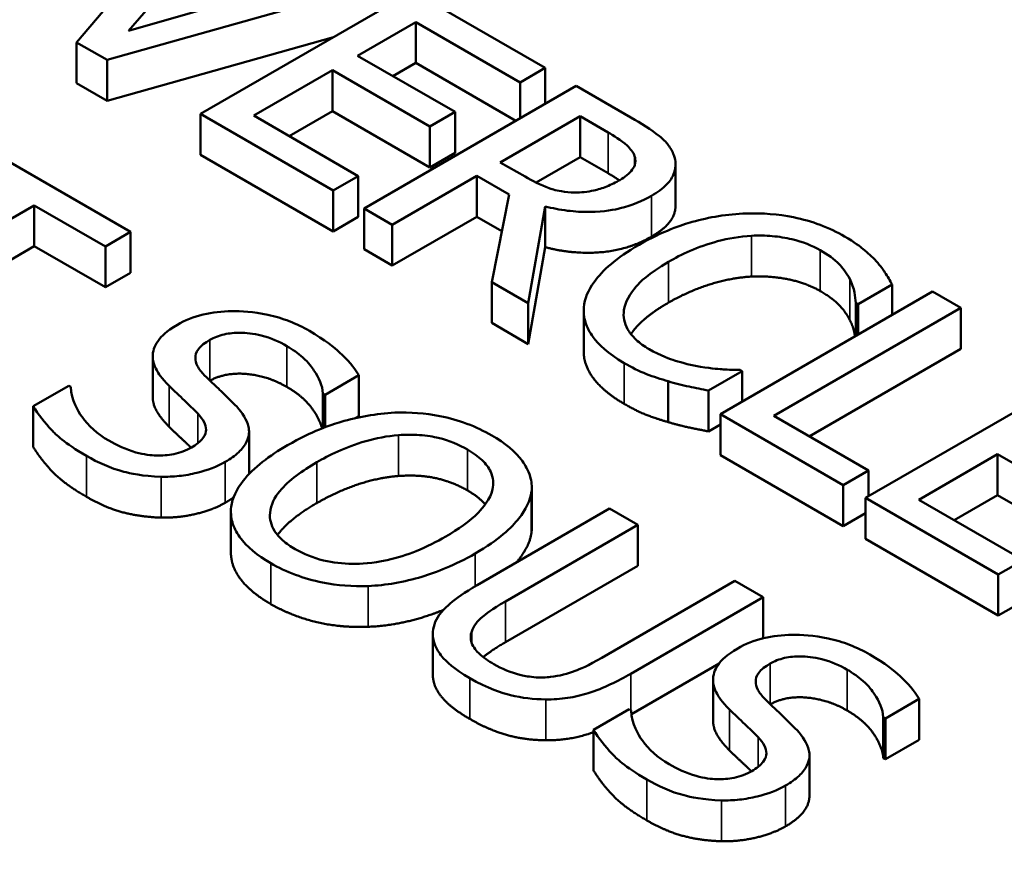
# Model space of a CAD drawing. Units: inches. Extents: x 0.1 to 17.5, y 0.1 to 13.5.
# Drawn here: x 15.2 to 15.4, y 11.9 to 12.1 of the extents above; entities that cross this region are included whole.
import ezdxf

# ---------------------------------------------------------------- set-up
doc = ezdxf.new("R2010")
doc.units = ezdxf.units.IN
doc.header["$LTSCALE"] = 0.8
doc.header["$MEASUREMENT"] = 0
doc.layers.add('Visible (ANSI)', color=7, linetype='Continuous', lineweight=50)
doc.layers.add('Visible Narrow (ANSI)', color=7, linetype='Continuous', lineweight=35)

msp = doc.modelspace()

# ---------------------------------------------------------------- linework, layer by layer
at = {"layer": 'Visible (ANSI)'}
for p, q in [((15.27247, 12.10106), (15.2441, 12.06747)), ((15.25469, 12.06982), (15.27864, 12.0975)), ((15.30263, 12.08365), (15.25469, 12.06982)), ((15.2503, 12.06389), (15.30848, 12.08027)), ((15.31262, 12.07788), (15.26935, 12.05289)), ((15.33969, 12.06225), (15.31262, 12.07788)), ((15.3014, 12.06476), (15.31325, 12.0716)), ((15.31325, 12.0716), (15.33457, 12.05929)), ((15.31325, 12.06327), (15.31325, 12.0716)), ((15.29648, 12.06856), (15.2503, 12.05556)), ((15.2441, 12.05914), (15.2441, 12.06747)), ((15.2441, 12.06747), (15.2503, 12.06389)), ((15.2503, 12.05556), (15.2503, 12.06389)), ((15.32128, 12.05328), (15.3014, 12.06476)), ((15.28022, 12.05253), (15.29628, 12.0618)), ((15.29628, 12.0618), (15.31616, 12.05032)), ((15.29628, 12.05347), (15.29628, 12.0618)), ((15.31325, 12.06327), (15.30861, 12.06059)), ((15.33367, 12.05148), (15.31325, 12.06327)), ((15.33457, 12.05929), (15.33969, 12.06225)), ((15.33969, 12.05496), (15.33969, 12.06225)), ((15.2503, 12.05556), (15.2441, 12.05914)), ((15.34601, 12.0586), (15.30273, 12.03362)), ((15.33457, 12.052), (15.33457, 12.05929)), ((15.35716, 12.05216), (15.34601, 12.0586)), ((15.26935, 12.05289), (15.29642, 12.03726)), ((15.26935, 12.04456), (15.26935, 12.05289)), ((15.30154, 12.04022), (15.28022, 12.05253)), ((15.29628, 12.05347), (15.28743, 12.04836)), ((15.31616, 12.04199), (15.29628, 12.05347)), ((15.31616, 12.05032), (15.32128, 12.05328)), ((15.32128, 12.04495), (15.32128, 12.05328)), ((15.33051, 12.04301), (15.34678, 12.05241)), ((15.34678, 12.05241), (15.35249, 12.04911)), ((15.34678, 12.04408), (15.34678, 12.05241)), ((15.31616, 12.04199), (15.31616, 12.05032)), ((15.2551, 12.02881), (15.22031, 12.0489)), ((15.29642, 12.02893), (15.26935, 12.04456)), ((15.32128, 12.04495), (15.31616, 12.04199)), ((15.34678, 12.04408), (15.33781, 12.0389)), ((15.35249, 12.04078), (15.34678, 12.04408)), ((15.33556, 12.0401), (15.33051, 12.04301)), ((15.36625, 12.03422), (15.36625, 12.04255)), ((15.29642, 12.03726), (15.30154, 12.04022)), ((15.30154, 12.03189), (15.30154, 12.04022)), ((15.30848, 12.0303), (15.3257, 12.04024)), ((15.3257, 12.03191), (15.3257, 12.04024)), ((15.3257, 12.04024), (15.33229, 12.03643)), ((15.29642, 12.02893), (15.29642, 12.03726)), ((15.33229, 12.03643), (15.32875, 12.01859)), ((15.19731, 12.01221), (15.23546, 12.03424)), ((15.23546, 12.03424), (15.24998, 12.02586)), ((15.23546, 12.02591), (15.23546, 12.03424)), ((15.30273, 12.02529), (15.30273, 12.03362)), ((15.30273, 12.03362), (15.30848, 12.0303)), ((15.33622, 12.01428), (15.33966, 12.03404)), ((15.33966, 12.02571), (15.33966, 12.03404)), ((15.30154, 12.03189), (15.29642, 12.02893)), ((15.3257, 12.03191), (15.30848, 12.02197)), ((15.33081, 12.02896), (15.3257, 12.03191)), ((15.30848, 12.02197), (15.30848, 12.0303)), ((15.24998, 12.02586), (15.2551, 12.02881)), ((15.2551, 12.02049), (15.2551, 12.02881)), ((15.23546, 12.02591), (15.19731, 12.00388)), ((15.24998, 12.01753), (15.23546, 12.02591)), ((15.24998, 12.01753), (15.24998, 12.02586)), ((15.33966, 12.02571), (15.33622, 12.00595)), ((15.30848, 12.02197), (15.30273, 12.02529)), ((15.2551, 12.02049), (15.24998, 12.01753)), ((15.32875, 12.01027), (15.32875, 12.01859)), ((15.32875, 12.01859), (15.33622, 12.01428)), ((15.40348, 12.01408), (15.41043, 12.01809)), ((15.41043, 12.01189), (15.41043, 12.01809)), ((15.41867, 12.01665), (15.37539, 11.99167)), ((15.42442, 12.01333), (15.41867, 12.01665)), ((15.33622, 12.00595), (15.33622, 12.01428)), ((15.40303, 12.00762), (15.40303, 12.01434)), ((15.40303, 12.01434), (15.40348, 12.01408)), ((15.40348, 12.00788), (15.40348, 12.01408)), ((15.34752, 12.00444), (15.34752, 12.01277)), ((15.38627, 11.9913), (15.42442, 12.01333)), ((15.42442, 12.005), (15.42442, 12.01333)), ((15.33622, 12.00595), (15.32875, 12.01027)), ((15.25962, 11.9952), (15.25962, 12.00353)), ((15.42442, 12.005), (15.39348, 11.98714)), ((15.29476, 11.99563), (15.30164, 11.9996)), ((15.30164, 11.99127), (15.30164, 11.9996)), ((15.37297, 11.99646), (15.37985, 12.00043)), ((15.37985, 12.00043), (15.37943, 12.00068)), ((15.37985, 11.99424), (15.37985, 12.00043)), ((15.44827, 11.99956), (15.40499, 11.97458)), ((15.24247, 11.99747), (15.23525, 11.9933)), ((15.2429, 11.99723), (15.24247, 11.99747)), ((15.36477, 11.99004), (15.36477, 11.99837)), ((15.29434, 11.98883), (15.29434, 11.99587)), ((15.29434, 11.99587), (15.29476, 11.99563)), ((15.29476, 11.98899), (15.29476, 11.99563)), ((15.37297, 11.98814), (15.37297, 11.99646)), ((15.23525, 11.98497), (15.23525, 11.9933)), ((15.37539, 11.99167), (15.40047, 11.97719)), ((15.37539, 11.98334), (15.37539, 11.99167)), ((15.30164, 11.99127), (15.30089, 11.99084)), ((15.37539, 11.98953), (15.37297, 11.98814)), ((15.40559, 11.98015), (15.38627, 11.9913)), ((15.27926, 11.97976), (15.27926, 11.98808)), ((15.40047, 11.96886), (15.37539, 11.98334)), ((15.41586, 11.97421), (15.43193, 11.98349)), ((15.43193, 11.98349), (15.45181, 11.97201)), ((15.43193, 11.97516), (15.43193, 11.98349)), ((15.40047, 11.97719), (15.40559, 11.98015)), ((15.40559, 11.97492), (15.40559, 11.98015)), ((15.33688, 11.96756), (15.33688, 11.97589)), ((15.33692, 11.96838), (15.33692, 11.97671)), ((15.40047, 11.96886), (15.40047, 11.97719)), ((15.40499, 11.96625), (15.40499, 11.97458)), ((15.40499, 11.97458), (15.43207, 11.95895)), ((15.43719, 11.9619), (15.41586, 11.97421)), ((15.43193, 11.97516), (15.42308, 11.97005)), ((15.45181, 11.96368), (15.43193, 11.97516)), ((15.27556, 11.96349), (15.27556, 11.97182)), ((15.3528, 11.97241), (15.3258, 11.95682)), ((15.35855, 11.96909), (15.3528, 11.97241)), ((15.40499, 11.97147), (15.40047, 11.96886)), ((15.33155, 11.95349), (15.35855, 11.96909)), ((15.35855, 11.96076), (15.35855, 11.96909)), ((15.43207, 11.95062), (15.40499, 11.96625)), ((15.43207, 11.95895), (15.43719, 11.9619)), ((15.35855, 11.96076), (15.33155, 11.94517)), ((15.37837, 11.95765), (15.35122, 11.94197)), ((15.38412, 11.95433), (15.37837, 11.95765)), ((15.43207, 11.95062), (15.43207, 11.95895)), ((15.35711, 11.93873), (15.38412, 11.95433)), ((15.38412, 11.946), (15.38412, 11.95433)), ((15.43719, 11.95357), (15.43207, 11.95062)), ((15.31675, 11.93857), (15.31675, 11.94689)), ((15.38412, 11.946), (15.38402, 11.94594)), ((15.37512, 11.9408), (15.35725, 11.93049)), ((15.37391, 11.92922), (15.37391, 11.93754)), ((15.40905, 11.92964), (15.41593, 11.93361)), ((15.41593, 11.92528), (15.41593, 11.93361)), ((15.35676, 11.93149), (15.34954, 11.92732)), ((15.35719, 11.93124), (15.35676, 11.93149)), ((15.40863, 11.92156), (15.40863, 11.92989)), ((15.40863, 11.92989), (15.40905, 11.92964)), ((15.40905, 11.92132), (15.40905, 11.92964)), ((15.34954, 11.91899), (15.34954, 11.92732)), ((15.41593, 11.92528), (15.40905, 11.92132)), ((15.39355, 11.91377), (15.39355, 11.9221)), ((15.40905, 11.92132), (15.40863, 11.92156))]:
    msp.add_line(p, q, dxfattribs=at)
for points, degree, knots in [([(15.36589, 12.04449), (15.36563, 12.04519), (15.36526, 12.04588), (15.36428, 12.04717), (15.36369, 12.04777), (15.36126, 12.04971), (15.35924, 12.05096), (15.35716, 12.05216)], 3, [-0.06039352, -0.06039352, -0.06039352, -0.06039352, -0.04644817, -0.04644817, -0.03295103, -0.03295103, 0, 0, 0, 0]), ([(15.35249, 12.04911), (15.35346, 12.04855), (15.35521, 12.04749), (15.35708, 12.04577), (15.35762, 12.04505), (15.3579, 12.04429)], 3, [-0.03948056, -0.03948056, -0.03948056, -0.03948056, -0.01517445, -0.01517445, 0, 0, 0, 0]), ([(15.3579, 12.04429), (15.35805, 12.04382), (15.3581, 12.04334), (15.35793, 12.04231), (15.35768, 12.04187), (15.35685, 12.04071), (15.35595, 12.04), (15.35488, 12.03939)], 3, [-0.03061194, -0.03061194, -0.03061194, -0.03061194, -0.02426437, -0.02426437, -0.01693363, -0.01693363, 0, 0, 0, 0]), ([(15.36133, 12.03619), (15.36254, 12.03689), (15.36364, 12.03767), (15.36508, 12.03914), (15.36566, 12.03992), (15.36638, 12.04213), (15.36633, 12.04331), (15.36589, 12.04449)], 3, [-0.07251108, -0.07251108, -0.07251108, -0.07251108, -0.04380117, -0.04380117, -0.02334318, -0.02334318, 0, 0, 0, 0]), ([(15.34562, 12.03688), (15.34472, 12.03688), (15.34383, 12.03695), (15.34172, 12.03732), (15.34083, 12.03763), (15.33869, 12.03842), (15.33704, 12.03924), (15.33556, 12.0401)], 3, [-0.03171112, -0.03171112, -0.03171112, -0.03171112, -0.02836332, -0.02836332, -0.02355003, -0.02355003, 0, 0, 0, 0]), ([(15.35488, 12.03939), (15.35407, 12.03892), (15.35319, 12.03848), (15.35129, 12.03772), (15.35041, 12.03746), (15.3483, 12.03699), (15.34699, 12.03685), (15.34562, 12.03688)], 3, [-0.03513605, -0.03513605, -0.03513605, -0.03513605, -0.02524397, -0.02524397, -0.01529259, -0.01529259, 0, 0, 0, 0]), ([(15.33966, 12.03404), (15.34112, 12.03366), (15.34265, 12.03335), (15.34572, 12.03297), (15.34723, 12.03288), (15.35178, 12.03294), (15.35392, 12.03338), (15.35738, 12.03423), (15.35949, 12.03512), (15.36133, 12.03619)], 3, [-0.0555049, -0.0555049, -0.0555049, -0.0555049, -0.0486338, -0.0486338, -0.04209828, -0.04209828, -0.02922651, -0.02922651, 0, 0, 0, 0]), ([(15.36625, 12.03422), (15.36625, 12.03305), (15.36473, 12.02982), (15.36133, 12.02786)], 2, [0.45098, 0.45098, 0.45098, 1, 2, 2, 2]), ([(15.38069, 12.03258), (15.37682, 12.03245), (15.37315, 12.03184), (15.36755, 12.03026), (15.36371, 12.02902), (15.35881, 12.02619)], 3, [-0.2061847, -0.2061847, -0.2061847, -0.2061847, -0.0777389, -0.0777389, 0, 0, 0, 0]), ([(15.40071, 12.02791), (15.39919, 12.02879), (15.39753, 12.02959), (15.39402, 12.0309), (15.39223, 12.03142), (15.3872, 12.03244), (15.38399, 12.03269), (15.38069, 12.03258)], 3, [-0.08400238, -0.08400238, -0.08400238, -0.08400238, -0.05978272, -0.05978272, -0.03704129, -0.03704129, 0, 0, 0, 0]), ([(15.3648, 12.02272), (15.36738, 12.02421), (15.37073, 12.02581), (15.37702, 12.0275), (15.37934, 12.02792), (15.38174, 12.02805)], 3, [-0.07768168, -0.07768168, -0.07768168, -0.07768168, -0.02700165, -0.02700165, 0, 0, 0, 0]), ([(15.38174, 12.02805), (15.38316, 12.02811), (15.38458, 12.02809), (15.38737, 12.02785), (15.38871, 12.02763), (15.39217, 12.02681), (15.3941, 12.02606), (15.39577, 12.02509)], 3, [-0.05785243, -0.05785243, -0.05785243, -0.05785243, -0.04201716, -0.04201716, -0.02650604, -0.02650604, 0, 0, 0, 0]), ([(15.4072, 12.02287), (15.4064, 12.02373), (15.40547, 12.02457), (15.40398, 12.02577), (15.40279, 12.02671), (15.40071, 12.02791)], 3, [-0.09732888, -0.09732888, -0.09732888, -0.09732888, -0.03289721, -0.03289721, 0, 0, 0, 0]), ([(15.35881, 12.02619), (15.35415, 12.0235), (15.35134, 12.02098), (15.34843, 12.01695), (15.34767, 12.01521), (15.34755, 12.01341)], 3, [-0.08480895, -0.08480895, -0.08480895, -0.08480895, -0.03495084, -0.03495084, 0, 0, 0, 0]), ([(15.39577, 12.02509), (15.39726, 12.02423), (15.39865, 12.02325), (15.40015, 12.02166), (15.40108, 12.02063), (15.40177, 12.01924)], 3, [-0.08581533, -0.08581533, -0.08581533, -0.08581533, -0.02797205, -0.02797205, 0, 0, 0, 0]), ([(15.35572, 12.01286), (15.35597, 12.01455), (15.3569, 12.01617), (15.35896, 12.01855), (15.36066, 12.02033), (15.3648, 12.02272)], 3, [-0.1802583, -0.1802583, -0.1802583, -0.1802583, -0.0656626, -0.0656626, 0, 0, 0, 0]), ([(15.41043, 12.01809), (15.40999, 12.01893), (15.4095, 12.01976), (15.40868, 12.021), (15.40809, 12.02186), (15.4072, 12.02287)], 3, [-0.06460872, -0.06460872, -0.06460872, -0.06460872, -0.02185515, -0.02185515, 0, 0, 0, 0]), ([(15.40177, 12.01924), (15.40222, 12.01834), (15.40259, 12.01738), (15.40287, 12.01575), (15.40297, 12.01505), (15.40303, 12.01434)], 3, [-0.03186534, -0.03186534, -0.03186534, -0.03186534, -0.01366345, -0.01366345, 0, 0, 0, 0]), ([(15.3648, 12.0144), (15.36035, 12.01182), (15.35761, 12.00867), (15.35716, 12.00799)], 2, [0, 0, 0, 1, 1.278969, 1.278969, 1.278969]), ([(15.29157, 12.00865), (15.29031, 12.00938), (15.28894, 12.01005), (15.28608, 12.01115), (15.28462, 12.01159), (15.28014, 12.01257), (15.27758, 12.01267), (15.27375, 12.01263), (15.27179, 12.01242), (15.26792, 12.0115), (15.26617, 12.01079), (15.26464, 12.0099)], 3, [-0.08946357, -0.08946357, -0.08946357, -0.08946357, -0.07789846, -0.07789846, -0.06719942, -0.06719942, -0.04690242, -0.04690242, -0.02426157, -0.02426157, 0, 0, 0, 0]), ([(15.34755, 12.01341), (15.34747, 12.01238), (15.34758, 12.01135), (15.34822, 12.00932), (15.34874, 12.00834), (15.35053, 12.00593), (15.35237, 12.00407), (15.35579, 12.00209)], 3, [-0.1243415, -0.1243415, -0.1243415, -0.1243415, -0.0892209, -0.0892209, -0.0541681, -0.0541681, 0, 0, 0, 0]), ([(15.36084, 12.00493), (15.35985, 12.0055), (15.35897, 12.00613), (15.35737, 12.00763), (15.35682, 12.00839), (15.35577, 12.01025), (15.35554, 12.01154), (15.35572, 12.01286)], 3, [-0.04858492, -0.04858492, -0.04858492, -0.04858492, -0.0380343, -0.0380343, -0.02569011, -0.02569011, 0, 0, 0, 0]), ([(15.26464, 12.0099), (15.26231, 12.00856), (15.26135, 12.00746), (15.26014, 12.00589), (15.25969, 12.00485), (15.25962, 12.00377)], 3, [-0.03347068, -0.03347068, -0.03347068, -0.03347068, -0.021024, -0.021024, 0, 0, 0, 0]), ([(15.40285, 12.00751), (15.4028, 12.0078), (15.40254, 12.00937), (15.40177, 12.01091)], 2, [0.748656, 0.748656, 0.748656, 1, 2, 2, 2]), ([(15.27123, 12.00679), (15.27167, 12.00704), (15.27214, 12.00727), (15.27314, 12.00765), (15.27365, 12.00781), (15.27523, 12.00817), (15.27632, 12.00827), (15.27865, 12.00824), (15.28012, 12.0081), (15.28373, 12.00719), (15.28546, 12.00642), (15.28698, 12.00555)], 3, [-0.08215237, -0.08215237, -0.08215237, -0.08215237, -0.07200965, -0.07200965, -0.06236038, -0.06236038, -0.0440706, -0.0440706, -0.02397649, -0.02397649, 0, 0, 0, 0]), ([(15.30164, 11.9996), (15.30067, 12.00124), (15.29934, 12.0028), (15.29665, 12.00524), (15.29475, 12.00681), (15.29157, 12.00865)], 3, [-0.1261034, -0.1261034, -0.1261034, -0.1261034, -0.0504281, -0.0504281, 0, 0, 0, 0]), ([(15.27014, 11.99964), (15.26957, 12.00021), (15.26908, 12.00083), (15.26846, 12.00202), (15.2683, 12.0026), (15.26832, 12.00364), (15.26843, 12.00423), (15.26946, 12.00561), (15.27029, 12.00624), (15.27123, 12.00679)], 3, [-0.06839736, -0.06839736, -0.06839736, -0.06839736, -0.04761113, -0.04761113, -0.02924709, -0.02924709, -0.0149719, -0.0149719, 0, 0, 0, 0]), ([(15.28698, 12.00555), (15.2882, 12.00485), (15.28928, 12.00408), (15.29141, 12.00216), (15.2921, 12.00121), (15.29349, 11.99909), (15.29422, 11.99748), (15.29434, 11.99587)], 3, [-0.05404446, -0.05404446, -0.05404446, -0.05404446, -0.04410284, -0.04410284, -0.0312605, -0.0312605, 0, 0, 0, 0]), ([(15.25962, 12.00377), (15.25958, 12.00269), (15.25985, 12.00164), (15.26073, 12.00009), (15.26139, 11.99899), (15.26296, 11.99743)], 3, [-0.1040913, -0.1040913, -0.1040913, -0.1040913, -0.0349262, -0.0349262, 0, 0, 0, 0]), ([(15.35579, 11.99376), (15.35158, 11.99619), (15.34752, 12.00165), (15.34752, 12.00444)], 2, [0, 0, 0, 1, 1.897059, 1.897059, 1.897059]), ([(15.37136, 12.00132), (15.36952, 12.00163), (15.36774, 12.00209), (15.36523, 12.00289), (15.36323, 12.00355), (15.36084, 12.00493)], 3, [-0.1135489, -0.1135489, -0.1135489, -0.1135489, -0.0379289, -0.0379289, 0, 0, 0, 0]), ([(15.35579, 12.00209), (15.35725, 12.00125), (15.35884, 12.00042), (15.36174, 11.99929), (15.36324, 11.99881), (15.36477, 11.99837)], 3, [-0.03914139, -0.03914139, -0.03914139, -0.03914139, -0.01918848, -0.01918848, 0, 0, 0, 0]), ([(15.27674, 11.9932), (15.27577, 11.99424), (15.27456, 11.99541), (15.27313, 11.99675), (15.27148, 11.99829), (15.27014, 11.99964)], 3, [-0.1187098, -0.1187098, -0.1187098, -0.1187098, -0.030087, -0.030087, 0, 0, 0, 0]), ([(15.28698, 11.99722), (15.28298, 11.99953), (15.27433, 12.00021), (15.2713, 11.9985)], 2, [0, 0, 0, 1, 1.988477, 1.988477, 1.988477]), ([(15.37943, 12.00068), (15.37835, 12.00068), (15.37704, 12.00074), (15.37538, 12.00084), (15.3738, 12.00095), (15.37136, 12.00132)], 3, [-0.07883071, -0.07883071, -0.07883071, -0.07883071, -0.02828546, -0.02828546, 0, 0, 0, 0]), ([(15.26296, 11.99743), (15.26393, 11.99649), (15.26508, 11.99538), (15.26704, 11.99357), (15.26794, 11.99268), (15.26881, 11.99178)], 3, [-0.04149285, -0.04149285, -0.04149285, -0.04149285, -0.01999448, -0.01999448, 0, 0, 0, 0]), ([(15.36477, 11.99837), (15.3661, 11.99797), (15.36757, 11.99757), (15.37033, 11.99702), (15.37165, 11.99674), (15.37297, 11.99646)], 3, [-0.03266669, -0.03266669, -0.03266669, -0.03266669, -0.01578581, -0.01578581, 0, 0, 0, 0]), ([(15.25065, 11.98627), (15.24826, 11.98765), (15.2465, 11.98933), (15.2443, 11.99235), (15.24305, 11.99443), (15.2429, 11.99723)], 3, [-0.134125, -0.134125, -0.134125, -0.134125, -0.0543541, -0.0543541, 0, 0, 0, 0]), ([(15.29414, 11.98875), (15.2937, 11.99052), (15.29052, 11.99518), (15.28698, 11.99722)], 2, [0.258417, 0.258417, 0.258417, 1, 2, 2, 2]), ([(15.26296, 11.9891), (15.26131, 11.99074), (15.25962, 11.99371), (15.25962, 11.9952)], 2, [0, 0, 0, 1, 1.925926, 1.925926, 1.925926]), ([(15.23525, 11.9933), (15.23629, 11.99159), (15.23758, 11.98993), (15.23973, 11.98764), (15.2415, 11.98581), (15.24609, 11.98316)], 3, [-0.2380488, -0.2380488, -0.2380488, -0.2380488, -0.0727553, -0.0727553, 0, 0, 0, 0]), ([(15.26881, 11.99178), (15.26933, 11.99124), (15.26978, 11.99066), (15.27035, 11.98955), (15.2705, 11.98902), (15.27048, 11.98806), (15.27037, 11.98747), (15.26932, 11.98607), (15.26848, 11.98543), (15.26751, 11.98488)], 3, [-0.06883677, -0.06883677, -0.06883677, -0.06883677, -0.04773583, -0.04773583, -0.02965926, -0.02965926, -0.01524394, -0.01524394, 0, 0, 0, 0]), ([(15.27442, 11.98194), (15.27545, 11.98254), (15.27638, 11.98319), (15.27785, 11.98457), (15.2784, 11.98528), (15.27937, 11.98727), (15.27932, 11.98833), (15.27885, 11.99052), (15.27791, 11.99192), (15.27674, 11.9932)], 3, [-0.06131231, -0.06131231, -0.06131231, -0.06131231, -0.05170268, -0.05170268, -0.0428214, -0.0428214, -0.0281007, -0.0281007, 0, 0, 0, 0]), ([(15.309, 11.99198), (15.30515, 11.99178), (15.30149, 11.9911), (15.29592, 11.98947), (15.29203, 11.98818), (15.28712, 11.98534)], 3, [-0.2041169, -0.2041169, -0.2041169, -0.2041169, -0.0778565, -0.0778565, 0, 0, 0, 0]), ([(15.32878, 11.98733), (15.32723, 11.98822), (15.32553, 11.98904), (15.32195, 11.99037), (15.32012, 11.99089), (15.3152, 11.99187), (15.31214, 11.9921), (15.309, 11.99198)], 3, [-0.08271924, -0.08271924, -0.08271924, -0.08271924, -0.0582649, -0.0582649, -0.03527318, -0.03527318, 0, 0, 0, 0]), ([(15.26744, 11.98483), (15.26675, 11.98551), (15.26481, 11.9873), (15.26296, 11.9891)], 2, [0.490927, 0.490927, 0.490927, 1, 2, 2, 2]), ([(15.29311, 11.98188), (15.29538, 11.98319), (15.29884, 11.98496), (15.30517, 11.98677), (15.30741, 11.98722), (15.30974, 11.98739)], 3, [-0.0791509, -0.0791509, -0.0791509, -0.0791509, -0.02628655, -0.02628655, 0, 0, 0, 0]), ([(15.30974, 11.98739), (15.31115, 11.98749), (15.31258, 11.98751), (15.31561, 11.9873), (15.31689, 11.98706), (15.32012, 11.98629), (15.32211, 11.98543), (15.32383, 11.98443)], 3, [-0.04967568, -0.04967568, -0.04967568, -0.04967568, -0.03925106, -0.03925106, -0.02739454, -0.02739454, 0, 0, 0, 0]), ([(15.33688, 11.97589), (15.33699, 11.97693), (15.33689, 11.97796), (15.33621, 11.98026), (15.33557, 11.98132), (15.33362, 11.98405), (15.33143, 11.9858), (15.32878, 11.98733)], 3, [-0.06977724, -0.06977724, -0.06977724, -0.06977724, -0.05732222, -0.05732222, -0.0419696, -0.0419696, 0, 0, 0, 0]), ([(15.26751, 11.98488), (15.26698, 11.98457), (15.26641, 11.98429), (15.26519, 11.98384), (15.26456, 11.98365), (15.26275, 11.98328), (15.26157, 11.9832), (15.25926, 11.98327), (15.25787, 11.98341), (15.25414, 11.98445), (15.25226, 11.98534), (15.25065, 11.98627)], 3, [-0.09649891, -0.09649891, -0.09649891, -0.09649891, -0.08238708, -0.08238708, -0.06909022, -0.06909022, -0.04631524, -0.04631524, -0.02556308, -0.02556308, 0, 0, 0, 0]), ([(15.28712, 11.98534), (15.28343, 11.98321), (15.28019, 11.98079), (15.27673, 11.97636), (15.27584, 11.97459), (15.27561, 11.97275)], 3, [-0.09430571, -0.09430571, -0.09430571, -0.09430571, -0.0358483, -0.0358483, 0, 0, 0, 0]), ([(15.32383, 11.98443), (15.32496, 11.98378), (15.32597, 11.98307), (15.32756, 11.98154), (15.32816, 11.98075), (15.3291, 11.97873), (15.3292, 11.97753), (15.32892, 11.97631)], 3, [-0.05843002, -0.05843002, -0.05843002, -0.05843002, -0.04051219, -0.04051219, -0.02374939, -0.02374939, 0, 0, 0, 0]), ([(15.24609, 11.98316), (15.24842, 11.98181), (15.25099, 11.98063), (15.25492, 11.97963), (15.25755, 11.979), (15.26131, 11.9789)], 3, [-0.1356253, -0.1356253, -0.1356253, -0.1356253, -0.0421674, -0.0421674, 0, 0, 0, 0]), ([(15.26131, 11.9789), (15.26255, 11.97888), (15.26377, 11.97893), (15.26624, 11.9792), (15.26745, 11.97942), (15.27081, 11.98024), (15.27275, 11.98098), (15.27442, 11.98194)], 3, [-0.05486432, -0.05486432, -0.05486432, -0.05486432, -0.04088888, -0.04088888, -0.02652651, -0.02652651, 0, 0, 0, 0]), ([(15.2887, 11.96414), (15.28774, 11.96469), (15.28688, 11.96529), (15.28545, 11.96655), (15.28488, 11.9672), (15.28371, 11.96906), (15.28343, 11.97028), (15.28368, 11.97322), (15.28449, 11.9747), (15.28734, 11.97818), (15.29015, 11.98017), (15.29311, 11.98188)], 3, [-0.1196343, -0.1196343, -0.1196343, -0.1196343, -0.1069311, -0.1069311, -0.0949819, -0.0949819, -0.074519, -0.074519, -0.0469885, -0.0469885, 0, 0, 0, 0]), ([(15.32892, 11.97631), (15.32847, 11.97429), (15.32695, 11.97257), (15.32429, 11.96983), (15.32191, 11.96818), (15.31938, 11.96672)], 3, [-0.06091141, -0.06091141, -0.06091141, -0.06091141, -0.04015765, -0.04015765, 0, 0, 0, 0]), ([(15.32538, 11.96325), (15.33027, 11.96608), (15.33281, 11.96852), (15.33568, 11.97216), (15.33662, 11.97399), (15.33688, 11.97589)], 3, [-0.07763555, -0.07763555, -0.07763555, -0.07763555, -0.03698729, -0.03698729, 0, 0, 0, 0]), ([(15.27561, 11.97275), (15.2755, 11.9717), (15.27558, 11.97065), (15.27615, 11.96862), (15.27663, 11.96763), (15.27878, 11.9646), (15.281, 11.96283), (15.28368, 11.96129)], 3, [-0.08548133, -0.08548133, -0.08548133, -0.08548133, -0.06347194, -0.06347194, -0.04240548, -0.04240548, 0, 0, 0, 0]), ([(15.31938, 11.96672), (15.31752, 11.96564), (15.3155, 11.96462), (15.3115, 11.96301), (15.30951, 11.96237), (15.30439, 11.96125), (15.30202, 11.96115), (15.29835, 11.96117), (15.29637, 11.9614), (15.29228, 11.96238), (15.29037, 11.96318), (15.2887, 11.96414)], 3, [-0.09483936, -0.09483936, -0.09483936, -0.09483936, -0.08015362, -0.08015362, -0.06760949, -0.06760949, -0.04960219, -0.04960219, -0.02653351, -0.02653351, 0, 0, 0, 0]), ([(15.28368, 11.95296), (15.2793, 11.95549), (15.27556, 11.96084), (15.27556, 11.96349)], 2, [0, 0, 0, 1, 1.851852, 1.851852, 1.851852]), ([(15.30353, 11.95663), (15.30538, 11.9567), (15.3072, 11.9569), (15.3109, 11.95754), (15.31275, 11.95799), (15.31746, 11.95941), (15.32119, 11.96084), (15.32538, 11.96325)], 3, [-0.1437062, -0.1437062, -0.1437062, -0.1437062, -0.10651, -0.10651, -0.0663769, -0.0663769, 0, 0, 0, 0]), ([(15.28368, 11.96129), (15.28522, 11.9604), (15.28691, 11.95959), (15.29045, 11.95827), (15.29232, 11.95772), (15.29726, 11.95673), (15.30036, 11.95652), (15.30353, 11.95663)], 3, [-0.08319322, -0.08319322, -0.08319322, -0.08319322, -0.0585795, -0.0585795, -0.03557248, -0.03557248, 0, 0, 0, 0]), ([(15.3258, 11.95682), (15.32061, 11.95382), (15.31882, 11.95178), (15.31717, 11.94948), (15.31673, 11.94817), (15.31675, 11.94681)], 3, [-0.04837851, -0.04837851, -0.04837851, -0.04837851, -0.02636762, -0.02636762, 0, 0, 0, 0]), ([(15.32468, 11.94738), (15.32506, 11.94846), (15.32581, 11.94945), (15.32746, 11.95084), (15.32871, 11.95186), (15.33155, 11.95349)], 3, [-0.1288202, -0.1288202, -0.1288202, -0.1288202, -0.0449597, -0.0449597, 0, 0, 0, 0]), ([(15.31891, 11.95175), (15.31674, 11.95087), (15.30893, 11.94851), (15.30353, 11.94831)], 2, [0.602944, 0.602944, 0.602944, 1, 2, 2, 2]), ([(15.32917, 11.9407), (15.32808, 11.94133), (15.32706, 11.94202), (15.32568, 11.94333), (15.32499, 11.94412), (15.3244, 11.94585), (15.3244, 11.94661), (15.32468, 11.94738)], 3, [-0.06088475, -0.06088475, -0.06088475, -0.06088475, -0.03426979, -0.03426979, -0.0151726, -0.0151726, 0, 0, 0, 0]), ([(15.31675, 11.94681), (15.31675, 11.94604), (15.31691, 11.94528), (15.31753, 11.94375), (15.318, 11.94301), (15.31945, 11.94125), (15.32103, 11.93973), (15.32426, 11.93786)], 3, [-0.12103, -0.12103, -0.12103, -0.12103, -0.086616, -0.086616, -0.0511181, -0.0511181, 0, 0, 0, 0]), ([(15.40586, 11.94266), (15.4046, 11.94339), (15.40323, 11.94406), (15.40037, 11.94516), (15.39891, 11.94561), (15.39443, 11.94658), (15.39187, 11.94669), (15.38804, 11.94665), (15.38608, 11.94643), (15.38221, 11.94551), (15.38046, 11.9448), (15.37893, 11.94392)], 3, [-0.08946357, -0.08946357, -0.08946357, -0.08946357, -0.07789846, -0.07789846, -0.06719942, -0.06719942, -0.04690242, -0.04690242, -0.02426157, -0.02426157, 0, 0, 0, 0]), ([(15.37893, 11.94392), (15.3766, 11.94258), (15.37564, 11.94148), (15.37443, 11.9399), (15.37398, 11.93887), (15.37391, 11.93778)], 3, [-0.03347068, -0.03347068, -0.03347068, -0.03347068, -0.021024, -0.021024, 0, 0, 0, 0]), ([(15.35122, 11.94197), (15.34845, 11.94038), (15.34668, 11.93965), (15.34425, 11.93872), (15.34258, 11.9383), (15.34077, 11.93809)], 3, [-0.03265287, -0.03265287, -0.03265287, -0.03265287, -0.02071623, -0.02071623, 0, 0, 0, 0]), ([(15.38552, 11.9408), (15.38596, 11.94105), (15.38643, 11.94128), (15.38743, 11.94167), (15.38794, 11.94183), (15.38952, 11.94219), (15.39061, 11.94229), (15.39294, 11.94226), (15.39441, 11.94212), (15.39802, 11.94121), (15.39975, 11.94044), (15.40127, 11.93957)], 3, [-0.08215237, -0.08215237, -0.08215237, -0.08215237, -0.07200965, -0.07200965, -0.06236038, -0.06236038, -0.0440706, -0.0440706, -0.02397649, -0.02397649, 0, 0, 0, 0]), ([(15.41593, 11.93361), (15.41496, 11.93526), (15.41363, 11.93681), (15.41094, 11.93926), (15.40904, 11.94083), (15.40586, 11.94266)], 3, [-0.1261034, -0.1261034, -0.1261034, -0.1261034, -0.0504281, -0.0504281, 0, 0, 0, 0]), ([(15.34077, 11.93809), (15.33979, 11.93797), (15.3388, 11.93794), (15.3365, 11.93809), (15.33545, 11.9383), (15.33265, 11.93897), (15.33079, 11.93976), (15.32917, 11.9407)], 3, [-0.04016073, -0.04016073, -0.04016073, -0.04016073, -0.0338829, -0.0338829, -0.02574461, -0.02574461, 0, 0, 0, 0]), ([(15.38443, 11.93365), (15.38386, 11.93423), (15.38337, 11.93484), (15.38275, 11.93604), (15.38259, 11.93662), (15.3826, 11.93766), (15.38272, 11.93824), (15.38375, 11.93963), (15.38458, 11.94025), (15.38552, 11.9408)], 3, [-0.06839736, -0.06839736, -0.06839736, -0.06839736, -0.04761113, -0.04761113, -0.02924709, -0.02924709, -0.0149719, -0.0149719, 0, 0, 0, 0]), ([(15.40127, 11.93957), (15.40248, 11.93886), (15.40357, 11.93809), (15.4057, 11.93618), (15.40639, 11.93523), (15.40778, 11.9331), (15.40851, 11.9315), (15.40863, 11.92989)], 3, [-0.05404446, -0.05404446, -0.05404446, -0.05404446, -0.04410284, -0.04410284, -0.0312605, -0.0312605, 0, 0, 0, 0]), ([(15.32426, 11.93786), (15.32799, 11.93571), (15.33081, 11.93482), (15.3349, 11.93381), (15.3373, 11.93352), (15.33979, 11.93351)], 3, [-0.04988495, -0.04988495, -0.04988495, -0.04988495, -0.02794866, -0.02794866, 0, 0, 0, 0]), ([(15.33979, 11.93351), (15.34129, 11.93349), (15.34277, 11.93359), (15.3457, 11.93402), (15.34711, 11.93435), (15.35166, 11.93582), (15.35451, 11.93723), (15.35711, 11.93873)], 3, [-0.07520492, -0.07520492, -0.07520492, -0.07520492, -0.05840699, -0.05840699, -0.04122287, -0.04122287, 0, 0, 0, 0]), ([(15.37391, 11.93778), (15.37387, 11.9367), (15.37413, 11.93565), (15.37501, 11.93411), (15.37568, 11.933), (15.37724, 11.93145)], 3, [-0.1040913, -0.1040913, -0.1040913, -0.1040913, -0.0349262, -0.0349262, 0, 0, 0, 0]), ([(15.39103, 11.92721), (15.39006, 11.92825), (15.38885, 11.92942), (15.38742, 11.93076), (15.38577, 11.93231), (15.38443, 11.93365)], 3, [-0.1187098, -0.1187098, -0.1187098, -0.1187098, -0.030087, -0.030087, 0, 0, 0, 0]), ([(15.40127, 11.93124), (15.39727, 11.93354), (15.38862, 11.93423), (15.38559, 11.93251)], 2, [0, 0, 0, 1, 1.988477, 1.988477, 1.988477]), ([(15.36494, 11.92029), (15.36255, 11.92167), (15.36079, 11.92334), (15.35859, 11.92636), (15.35734, 11.92844), (15.35719, 11.93124)], 3, [-0.134125, -0.134125, -0.134125, -0.134125, -0.0543541, -0.0543541, 0, 0, 0, 0]), ([(15.37724, 11.93145), (15.37822, 11.9305), (15.37937, 11.9294), (15.38133, 11.92759), (15.38223, 11.9267), (15.3831, 11.9258)], 3, [-0.04149285, -0.04149285, -0.04149285, -0.04149285, -0.01999448, -0.01999448, 0, 0, 0, 0]), ([(15.37724, 11.92312), (15.3756, 11.92476), (15.37391, 11.92772), (15.37391, 11.92922)], 2, [0, 0, 0, 1, 1.925926, 1.925926, 1.925926]), ([(15.34954, 11.92732), (15.35058, 11.9256), (15.35187, 11.92395), (15.35402, 11.92165), (15.35579, 11.91982), (15.36038, 11.91717)], 3, [-0.2380488, -0.2380488, -0.2380488, -0.2380488, -0.0727553, -0.0727553, 0, 0, 0, 0]), ([(15.38871, 11.91596), (15.38974, 11.91655), (15.39067, 11.91721), (15.39214, 11.91859), (15.39269, 11.91929), (15.39366, 11.92128), (15.39361, 11.92234), (15.39314, 11.92453), (15.3922, 11.92594), (15.39103, 11.92721)], 3, [-0.06131231, -0.06131231, -0.06131231, -0.06131231, -0.05170268, -0.05170268, -0.0428214, -0.0428214, -0.0281007, -0.0281007, 0, 0, 0, 0]), ([(15.34954, 11.92683), (15.34899, 11.92663), (15.34431, 11.92512), (15.33979, 11.92518)], 2, [0.869439, 0.869439, 0.869439, 1, 2, 2, 2]), ([(15.3831, 11.9258), (15.38362, 11.92525), (15.38407, 11.92467), (15.38464, 11.92356), (15.38479, 11.92304), (15.38477, 11.92208), (15.38465, 11.92149), (15.3836, 11.92009), (15.38277, 11.91945), (15.3818, 11.91889)], 3, [-0.06883677, -0.06883677, -0.06883677, -0.06883677, -0.04773583, -0.04773583, -0.02965926, -0.02965926, -0.01524394, -0.01524394, 0, 0, 0, 0]), ([(15.38173, 11.91885), (15.38103, 11.91953), (15.3791, 11.92132), (15.37724, 11.92312)], 2, [0.490927, 0.490927, 0.490927, 1, 2, 2, 2]), ([(15.3818, 11.91889), (15.38127, 11.91859), (15.3807, 11.91831), (15.37947, 11.91785), (15.37885, 11.91767), (15.37704, 11.9173), (15.37586, 11.91721), (15.37355, 11.91728), (15.37216, 11.91743), (15.36843, 11.91847), (15.36655, 11.91936), (15.36494, 11.92029)], 3, [-0.09649891, -0.09649891, -0.09649891, -0.09649891, -0.08238708, -0.08238708, -0.06909022, -0.06909022, -0.04631524, -0.04631524, -0.02556308, -0.02556308, 0, 0, 0, 0]), ([(15.36038, 11.91717), (15.36271, 11.91582), (15.36528, 11.91464), (15.36921, 11.91364), (15.37184, 11.91302), (15.3756, 11.91292)], 3, [-0.1356253, -0.1356253, -0.1356253, -0.1356253, -0.0421674, -0.0421674, 0, 0, 0, 0]), ([(15.3756, 11.91292), (15.37683, 11.91289), (15.37806, 11.91294), (15.38053, 11.91321), (15.38173, 11.91343), (15.3851, 11.91425), (15.38704, 11.91499), (15.38871, 11.91596)], 3, [-0.05486432, -0.05486432, -0.05486432, -0.05486432, -0.04088888, -0.04088888, -0.02652651, -0.02652651, 0, 0, 0, 0]), ([(15.39355, 11.91377), (15.39355, 11.91325), (15.39274, 11.90996), (15.38871, 11.90763)], 2, [0.818605, 0.818605, 0.818605, 1, 2, 2, 2])]:
    msp.add_open_spline(points, degree=degree, knots=knots, dxfattribs=at)
for points in [[(15.35479, 12.03934), (15.35381, 12.04002), (15.35249, 12.04078)], [(15.36133, 12.02786), (15.3566, 12.02513), (15.34534, 12.02422), (15.33966, 12.02571)], [(15.38174, 12.01972), (15.37771, 12.0195), (15.36898, 12.01681), (15.3648, 12.0144)], [(15.39577, 12.01677), (15.393, 12.01836), (15.38577, 12.0199), (15.38174, 12.01972)], [(15.40177, 12.01091), (15.40103, 12.01239), (15.39829, 12.01531), (15.39577, 12.01677)], [(15.36477, 11.99004), (15.36224, 11.99077), (15.35839, 11.99227), (15.35579, 11.99376)], [(15.37297, 11.98814), (15.37087, 11.98858), (15.36712, 11.98933), (15.36477, 11.99004)], [(15.24609, 11.97483), (15.24139, 11.97754), (15.23676, 11.98248), (15.23525, 11.98497)], [(15.27926, 11.97976), (15.27926, 11.9796), (15.27925, 11.97944)], [(15.30974, 11.97906), (15.30581, 11.97878), (15.29732, 11.97598), (15.29311, 11.97355)], [(15.32383, 11.9761), (15.32071, 11.97791), (15.31384, 11.97936), (15.30974, 11.97906)], [(15.32744, 11.97327), (15.32614, 11.97477), (15.32383, 11.9761)], [(15.26131, 11.97058), (15.25734, 11.97068), (15.25005, 11.97254), (15.24609, 11.97483)], [(15.27442, 11.97361), (15.27186, 11.97214), (15.26488, 11.9705), (15.26131, 11.97058)], [(15.27611, 11.97471), (15.27535, 11.97415), (15.27442, 11.97361)], [(15.29311, 11.97355), (15.28737, 11.97024), (15.28507, 11.96703)], [(15.33688, 11.96756), (15.33647, 11.96455), (15.33374, 11.9614)], [(15.33692, 11.96838), (15.33692, 11.96797), (15.33688, 11.96756)], [(15.30353, 11.94831), (15.29785, 11.9481), (15.28792, 11.95051), (15.28368, 11.95296)], [(15.33155, 11.94517), (15.32865, 11.94349), (15.32701, 11.94213)], [(15.31675, 11.93849), (15.31675, 11.93853), (15.31675, 11.93857)], [(15.32426, 11.92954), (15.32043, 11.93174), (15.31675, 11.93618), (15.31675, 11.93849)], [(15.40863, 11.92156), (15.40846, 11.92385), (15.40481, 11.92919), (15.40127, 11.93124)], [(15.33979, 11.92518), (15.33569, 11.9252), (15.32825, 11.92723), (15.32426, 11.92954)], [(15.36038, 11.90884), (15.35568, 11.91156), (15.35105, 11.9165), (15.34954, 11.91899)], [(15.3756, 11.90459), (15.37163, 11.90469), (15.36434, 11.90656), (15.36038, 11.90884)], [(15.38871, 11.90763), (15.38615, 11.90615), (15.37917, 11.90451), (15.3756, 11.90459)]]:
    msp.add_open_spline(points, degree=2, dxfattribs=at)
at = {"layer": 'Visible Narrow (ANSI)'}
for p, q in [((15.35249, 12.04078), (15.35249, 12.04911)), ((15.3579, 12.04237), (15.3579, 12.04429)), ((15.36133, 12.02786), (15.36133, 12.03619)), ((15.38174, 12.01972), (15.38174, 12.02805)), ((15.39577, 12.01677), (15.39577, 12.02509)), ((15.3648, 12.0144), (15.3648, 12.02272)), ((15.40177, 12.01091), (15.40177, 12.01924)), ((15.35572, 12.01117), (15.35572, 12.01286)), ((15.27123, 11.99857), (15.27123, 12.00679)), ((15.28698, 11.99722), (15.28698, 12.00555)), ((15.35579, 11.99376), (15.35579, 12.00209)), ((15.26296, 11.9891), (15.26296, 11.99743)), ((15.26881, 11.98575), (15.26881, 11.99178)), ((15.30974, 11.97906), (15.30974, 11.98739)), ((15.32383, 11.9761), (15.32383, 11.98443)), ((15.24609, 11.97483), (15.24609, 11.98316)), ((15.27442, 11.97361), (15.27442, 11.98194)), ((15.29311, 11.97355), (15.29311, 11.98188)), ((15.26131, 11.97058), (15.26131, 11.9789)), ((15.32538, 11.95657), (15.32538, 11.96325)), ((15.28368, 11.95296), (15.28368, 11.96129)), ((15.30353, 11.94831), (15.30353, 11.95663)), ((15.33155, 11.94517), (15.33155, 11.95349)), ((15.32468, 11.94503), (15.32468, 11.94738)), ((15.31675, 11.93849), (15.31675, 11.94681)), ((15.38552, 11.93258), (15.38552, 11.9408)), ((15.40127, 11.93124), (15.40127, 11.93957)), ((15.32426, 11.92954), (15.32426, 11.93786)), ((15.35711, 11.93128), (15.35711, 11.93873)), ((15.33979, 11.92518), (15.33979, 11.93351)), ((15.37724, 11.92312), (15.37724, 11.93145)), ((15.3831, 11.91976), (15.3831, 11.9258)), ((15.36038, 11.90884), (15.36038, 11.91717)), ((15.38871, 11.90763), (15.38871, 11.91596)), ((15.3756, 11.90459), (15.3756, 11.91292))]:
    msp.add_line(p, q, dxfattribs=at)
for points, knots in [([(14.84986, 12.9126), (14.96824, 12.94627), (15.09572, 12.9682), (15.35417, 12.9868), (15.48613, 12.98372), (15.74139, 12.95282), (15.86406, 12.92514), (16.0874, 12.84831), (16.18814, 12.79906), (16.33751, 12.69724), (16.3928, 12.64791), (16.47702, 12.54622), (16.50746, 12.49428), (16.54011, 12.40431), (16.54816, 12.36696), (16.55346, 12.29301), (16.55099, 12.25642), (16.5373, 12.19054), (16.52778, 12.16117), (16.50511, 12.11006), (16.49331, 12.08812), (16.46912, 12.05007), (16.45751, 12.03377), (16.43508, 12.00547), (16.4247, 11.99334), (16.40527, 11.97225), (16.39647, 11.96319), (16.3848, 11.95181), (16.38221, 11.94937), (16.37822, 11.94494), (16.37671, 11.94297), (16.37404, 11.93893), (16.37286, 11.93685), (16.36929, 11.93061), (16.36666, 11.92651), (16.36087, 11.92062), (16.3585, 11.91858), (16.35611, 11.91654)], [-26.166245, -26.166245, -26.166245, -26.166245, -24.701364, -24.701364, -23.250028, -23.250028, -21.798692, -21.798692, -20.347356, -20.347356, -19.220413, -19.220413, -18.170355, -18.170355, -17.444684, -17.444684, -16.738566, -16.738566, -16.162953, -16.162953, -15.720174, -15.720174, -15.379575, -15.379575, -15.117575, -15.117575, -14.916037, -14.916037, -14.860497, -14.860497, -14.818841, -14.818841, -14.777185, -14.777185, -14.693874, -14.693874, -14.646399, -14.646399, -14.646399, -14.646399]), ([(16.038, 11.73288), (16.03447, 11.7315), (16.03093, 11.73013), (16.02074, 11.72679), (16.01363, 11.72527), (16.00282, 11.72321), (15.99922, 11.72253), (15.99222, 11.72098), (15.98882, 11.72011), (15.98114, 11.71781), (15.97692, 11.71632), (15.87567, 11.68172), (15.76981, 11.65649), (15.54977, 11.6245), (15.43586, 11.61775), (15.19294, 11.62355), (15.06381, 11.63915), (14.82117, 11.69381), (14.70798, 11.73277), (14.50943, 11.82986), (14.42413, 11.88802), (14.3035, 12.0049), (14.26168, 12.06148), (14.21131, 12.16712), (14.19767, 12.21529), (14.18975, 12.2979), (14.19096, 12.33224), (14.2019, 12.39819), (14.21108, 12.42986), (14.23414, 12.48506), (14.24644, 12.5088), (14.27218, 12.55008), (14.2847, 12.56779), (14.30912, 12.59856), (14.3205, 12.61175), (14.34002, 12.63265), (14.34771, 12.64051), (14.35819, 12.65074), (14.36079, 12.65318), (14.36478, 12.65762), (14.36629, 12.65959), (14.36897, 12.66363), (14.37014, 12.66571), (14.3737, 12.67194), (14.37631, 12.67603), (14.38213, 12.68195), (14.38455, 12.68403), (14.38698, 12.6861)], [-12.963651, -12.963651, -12.963651, -12.963651, -12.916176, -12.916176, -12.832865, -12.832865, -12.791209, -12.791209, -12.749553, -12.749553, -12.694013, -12.694013, -11.429692, -11.429692, -10.165366, -10.165366, -8.71403, -8.71403, -7.262694, -7.262694, -5.811358, -5.811358, -4.631532, -4.631532, -3.697225, -3.697225, -3.034424, -3.034424, -2.412784, -2.412784, -1.9346, -1.9346, -1.566766, -1.566766, -1.283816, -1.283816, -1.110278, -1.110278, -1.055127, -1.055127, -1.013763, -1.013763, -0.9724, -0.9724, -0.889674, -0.889674, -0.841678, -0.841678, -0.841678, -0.841678]), ([(14.12822, 12.26433), (14.12766, 12.24667), (14.12822, 12.22899), (14.1348, 12.1604), (14.14916, 12.10965), (14.20224, 11.99835), (14.24629, 11.93874), (14.37339, 11.8156), (14.46326, 11.75432), (14.67244, 11.65203), (14.79169, 11.61099), (15.04733, 11.5534), (15.18338, 11.53696), (15.43931, 11.53085), (15.55932, 11.53797), (15.79114, 11.57167), (15.90267, 11.59825), (16.00934, 11.6347), (16.01381, 11.63621), (16.02157, 11.63943), (16.02487, 11.64101), (16.03143, 11.64456), (16.03469, 11.6465), (16.04443, 11.65239), (16.0509, 11.6562), (16.0611, 11.66075), (16.0648, 11.66218), (16.06849, 11.66362)], [3.372963, 3.372963, 3.372963, 3.372963, 3.697225, 3.697225, 4.631532, 4.631532, 5.811358, 5.811358, 7.262694, 7.262694, 8.71403, 8.71403, 10.165366, 10.165366, 11.429692, 11.429692, 12.694013, 12.694013, 12.749553, 12.749553, 12.791209, 12.791209, 12.832865, 12.832865, 12.916176, 12.916176, 12.963651, 12.963651, 12.963651, 12.963651])]:
    msp.add_open_spline(points, degree=3, knots=knots, dxfattribs=at)

doc.saveas('drawing.dxf')
